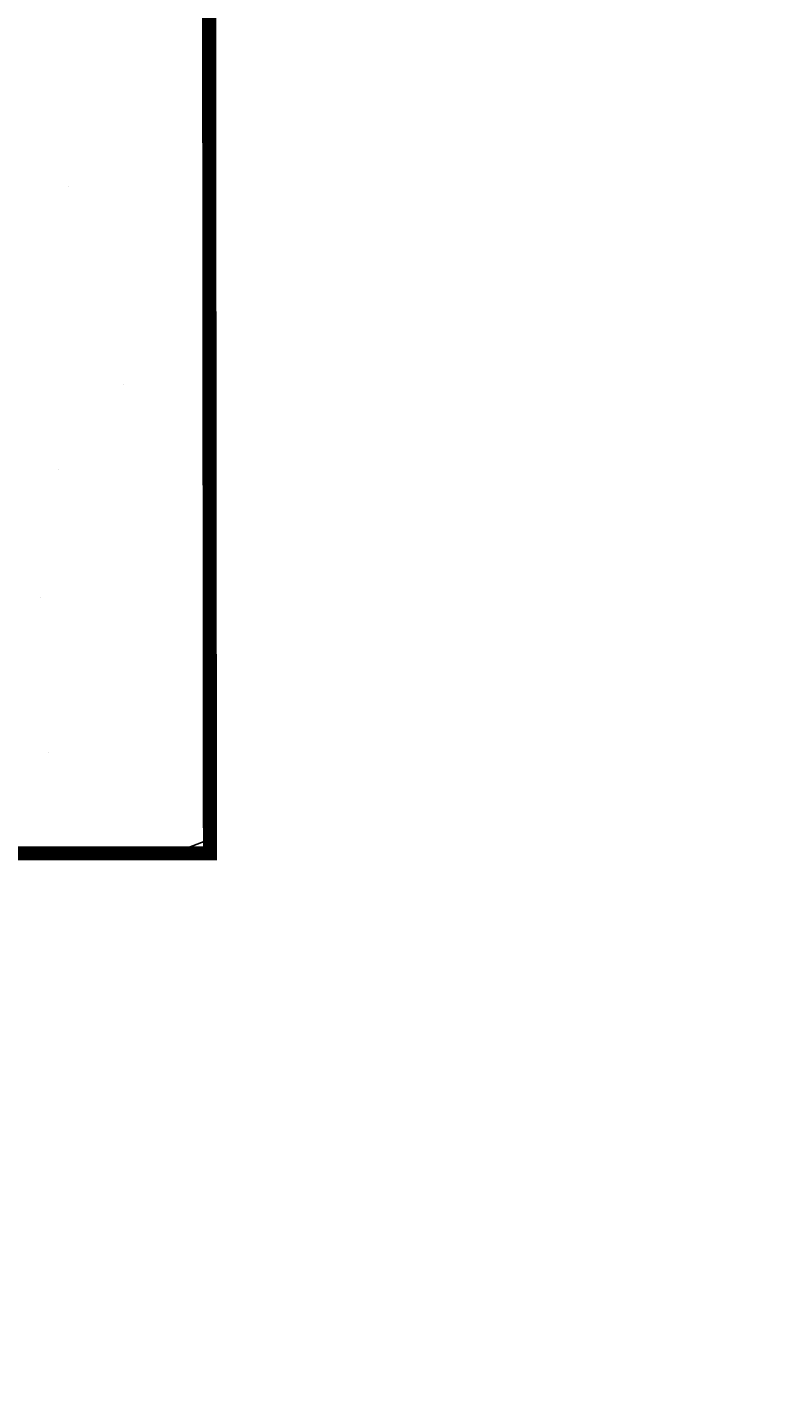
# Model space of a CAD drawing. Extents: x 0 to 398, y 0 to 270.
# Drawn here: x 212 to 239, y 66 to 115 of the extents above; entities that cross this region are included whole.
import ezdxf
from ezdxf.enums import TextEntityAlignment as Align

# ---------------------------------------------------------------- set-up
doc = ezdxf.new("R2010")
doc.units = 0
doc.header["$LTSCALE"] = 5
doc.header["$MEASUREMENT"] = 0
doc.layers.get('0').update_dxf_attribs({"linetype": 'CONTINUOUS'})
doc.layers.get('DEFPOINTS').update_dxf_attribs({"linetype": 'CONTINUOUS'})
doc.layers.add('RASA100T', color=7, linetype='CONTINUOUS')
doc.layers.get('0').freeze()
doc.styles.get("Standard").update_dxf_attribs({"font": 'txt8'})
doc.dimstyles.get("Standard").update_dxf_attribs({"dimtxt": 0.18, "dimasz": 0.18, "dimexe": 0.18, "dimexo": 0.0625, "dimgap": 0.09, "dimtad": 0, "dimtih": 1, "dimtoh": 1, "dimdec": 4, "dimzin": 0, "dimdsep": 46, "dimtxsty": 'Standard', "dimcen": 0.09, "dimadec": 0, "dimazin": 0, "dimtfac": 1, "dimtdec": 4, "dimtofl": 0, "dimtmove": 0, "dimatfit": 3, "dimfxl": 0, "dimtolj": 1, "dimtzin": 0, "dimarcsym": 0})

# ---------------------------------------------------------------- blocks, each defined once
blk = doc.blocks.new('*D25')
at = {"color": 0, "linetype": 'ByBlock'}
for p, q in [((-191.509, -65.885), (-191.509, -75.12)), ((-11.509, -65.984), (-11.509, -75.12)), ((-189.059, -73.86), (-13.959, -73.86))]:
    blk.add_line(p, q, dxfattribs=at)
for points in [[(-189.059, -73.452), (-189.059, -74.268), (-191.509, -73.86)], [(-13.959, -73.452), (-13.959, -74.268), (-11.509, -73.86)]]:
    blk.add_solid(points, dxfattribs=at)
at = {"layer": 'DEFPOINTS', "color": 0, "linetype": 'ByBlock'}
for p in [(-191.509, -65.815), (-11.509, -65.914), (-11.509, -73.86)]:
    blk.add_point(p, dxfattribs=at)
at = {"color": 0, "linetype": 'ByBlock'}
blk.add_text('180', height=2.45, dxfattribs=at).set_placement((-101.509, -71.41), align=Align.MIDDLE_CENTER)
blk = doc.blocks.new('*X22')
at = {"color": 0}
for p, q in [((355.889, 108.066), (355.889, 108.066)), ((357.806, 101.055), (357.806, 101.055)), ((355.524, 98.079), (355.524, 98.079)), ((354.877, 93.534), (354.877, 93.534)), ((355.159, 88.092), (355.159, 88.092)), ((359.568, 84.516), (360.733, 84.963))]:
    blk.add_line(p, q, dxfattribs=at)
blk = doc.blocks.new('*D36')
at = {"color": 0, "linetype": 'ByBlock'}
for p, q in [((-21.509, -56.006), (-21.509, -65.914)), ((-11.509, -56.006), (-11.509, -65.914)), ((-19.059, -64.654), (-13.959, -64.654))]:
    blk.add_line(p, q, dxfattribs=at)
for points in [[(-19.059, -64.246), (-19.059, -65.063), (-21.509, -64.654)], [(-13.959, -64.246), (-13.959, -65.063), (-11.509, -64.654)]]:
    blk.add_solid(points, dxfattribs=at)
at = {"layer": 'DEFPOINTS', "color": 0, "linetype": 'ByBlock'}
for p in [(-21.509, -55.936), (-11.509, -55.936), (-11.509, -64.654)]:
    blk.add_point(p, dxfattribs=at)
at = {"color": 0, "linetype": 'ByBlock'}
blk.add_text('10', height=2.45, dxfattribs=at).set_placement((-16.509, -62.204), align=Align.MIDDLE_CENTER)
blk = doc.blocks.new('*D42')
at = {"color": 0, "linetype": 'ByBlock'}
for p, q in [((-11.439, -9.936), (-0.657, -9.936)), ((-1.917, -12.386), (-1.917, -27.486)), ((-11.439, -29.936), (-0.657, -29.936))]:
    blk.add_line(p, q, dxfattribs=at)
for points in [[(-2.325, -12.386), (-1.508, -12.386), (-1.917, -9.936)], [(-2.325, -27.486), (-1.508, -27.486), (-1.917, -29.936)]]:
    blk.add_solid(points, dxfattribs=at)
at = {"layer": 'DEFPOINTS', "color": 0, "linetype": 'ByBlock'}
for p in [(-11.509, -9.936), (-11.509, -29.936), (-1.917, -29.936)]:
    blk.add_point(p, dxfattribs=at)
at = {"color": 0, "linetype": 'ByBlock'}
blk.add_text('20', height=2.45, rotation=90, dxfattribs=at).set_placement((-4.367, -19.936), align=Align.MIDDLE_CENTER)
blk = doc.blocks.new('*D43')
at = {"color": 0, "linetype": 'ByBlock'}
for p, q in [((-11.439, -29.936), (-0.657, -29.936)), ((-1.917, -32.386), (-1.917, -43.486)), ((-11.439, -45.936), (-0.657, -45.936))]:
    blk.add_line(p, q, dxfattribs=at)
for points in [[(-2.325, -32.386), (-1.508, -32.386), (-1.917, -29.936)], [(-2.325, -43.486), (-1.508, -43.486), (-1.917, -45.936)]]:
    blk.add_solid(points, dxfattribs=at)
at = {"layer": 'DEFPOINTS', "color": 0, "linetype": 'ByBlock'}
for p in [(-11.509, -29.936), (-11.509, -45.936), (-1.917, -45.936)]:
    blk.add_point(p, dxfattribs=at)
at = {"color": 0, "linetype": 'ByBlock'}
blk.add_text('16', height=2.45, rotation=90, dxfattribs=at).set_placement((-4.367, -37.936), align=Align.MIDDLE_CENTER)
blk = doc.blocks.new('*D44')
at = {"color": 0, "linetype": 'ByBlock'}
for p, q in [((-11.439, -45.936), (-0.657, -45.936)), ((-1.917, -48.386), (-1.917, -53.486)), ((-11.439, -55.936), (-0.657, -55.936))]:
    blk.add_line(p, q, dxfattribs=at)
for points in [[(-2.325, -48.386), (-1.508, -48.386), (-1.917, -45.936)], [(-2.325, -53.486), (-1.508, -53.486), (-1.917, -55.936)]]:
    blk.add_solid(points, dxfattribs=at)
at = {"layer": 'DEFPOINTS', "color": 0, "linetype": 'ByBlock'}
for p in [(-11.509, -45.936), (-11.509, -55.936), (-1.917, -55.936)]:
    blk.add_point(p, dxfattribs=at)
at = {"color": 0, "linetype": 'ByBlock'}
blk.add_text('10', height=2.45, rotation=90, dxfattribs=at).set_placement((-4.367, -50.936), align=Align.MIDDLE_CENTER)
blk = doc.blocks.new('*D45')
at = {"color": 0, "linetype": 'ByBlock'}
for p, q in [((-11.369, 102.064), (8.909, 102.064)), ((7.649, 99.614), (7.649, -53.486)), ((-11.369, -55.936), (8.909, -55.936))]:
    blk.add_line(p, q, dxfattribs=at)
for points in [[(7.24, 99.614), (8.057, 99.614), (7.649, 102.064)], [(7.24, -53.486), (8.057, -53.486), (7.649, -55.936)]]:
    blk.add_solid(points, dxfattribs=at)
at = {"layer": 'DEFPOINTS', "color": 0, "linetype": 'ByBlock'}
for p in [(-11.439, 102.064), (-11.439, -55.936), (7.649, -55.936)]:
    blk.add_point(p, dxfattribs=at)
at = {"color": 0, "linetype": 'ByBlock'}
blk.add_text('158', height=2.45, rotation=90, dxfattribs=at).set_placement((5.199, 23.064), align=Align.MIDDLE_CENTER)

msp = doc.modelspace()

# ---------------------------------------------------------------- linework, layer by layer
at = {"layer": 'RASA100T'}
for p, q in [((218.59606, 111.46231), (218.59606, 131.46231)), ((218.59606, 95.46231), (218.59606, 111.46231)), ((218.59606, 85.46231), (218.59606, 95.46231)), ((208.59606, 85.46231), (218.59606, 85.46231))]:
    msp.add_line(p, q, dxfattribs=at)
at = {"layer": 'RASA100T', "const_width": 0.5}
msp.add_lwpolyline([(38.59606, 85.46231), (218.73606, 85.46231), (218.66606, 157.46231), (38.59606, 157.46231), (38.59606, 85.46231)], dxfattribs=at)

# ---------------------------------------------------------------- block references
at = {"layer": 'RASA100T'}
msp.add_blockref('*X22', (-142.13653, 0.94619), dxfattribs=at)

# ---------------------------------------------------------------- dimensions: what is measured, and where the dimension line sits
at = {"layer": 'RASA100T', "color": 3}
for base, p1, p2, text, picture, middle in [((237.75414, 85.46231), (218.66606, 243.46231), (218.66606, 85.46231), '158', '*D45', (235.30414, 164.46231)), ((228.18889, 111.46231), (218.59606, 131.46231), (218.59606, 111.46231), '20', '*D42', (225.73889, 121.46231)), ((228.18889, 95.46231), (218.59606, 111.46231), (218.59606, 95.46231), '16', '*D43', (225.73889, 103.46231)), ((228.18889, 85.46231), (218.59606, 95.46231), (218.59606, 85.46231), '10', '*D44', (225.73889, 90.46231))]:
    dim = msp.add_linear_dim(base=base, p1=p1, p2=p2, angle=90, text=text, dimstyle='Standard', dxfattribs=at)
    dim.commit()
    dim.dimension.update_dxf_attribs({"geometry": picture, "text_midpoint": middle, "insert": (230.10539, 141.39858)})
for base, p1, p2, text, picture, middle in [((218.59606, 76.74412), (208.59606, 85.46231), (218.59606, 85.46231), '10', '*D36', (213.59606, 79.19412)), ((218.59606, 67.53841), (38.59606, 75.58323), (218.59606, 75.48412), '180', '*D25', (128.59606, 69.98841))]:
    dim = msp.add_linear_dim(base=base, p1=p1, p2=p2, text=text, dimstyle='Standard', dxfattribs=at)
    dim.commit()
    dim.dimension.update_dxf_attribs({"geometry": picture, "text_midpoint": middle, "insert": (230.10539, 141.39858)})

doc.saveas('drawing.dxf')
